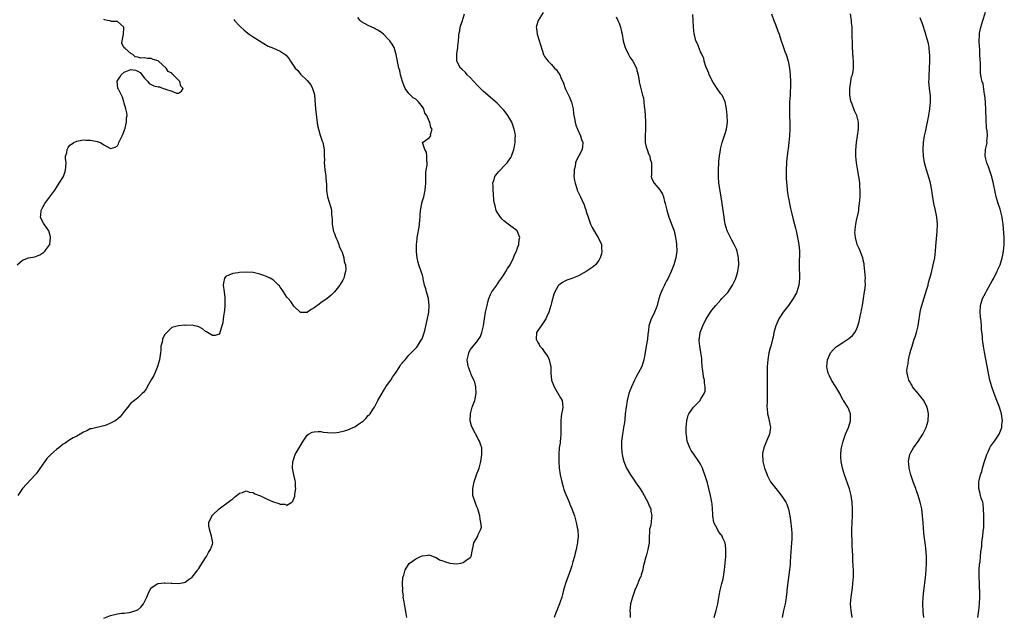
# Model space of a CAD drawing. Units: inches. Extents: x 2580000 to 2583000, y 1485000 to 1488000.
# Drawn here: x 2580716 to 2581007, y 1486167 to 1486343 of the extents above; entities that cross this region are included whole.
import ezdxf

# ---------------------------------------------------------------- set-up
doc = ezdxf.new("R2010")
doc.units = ezdxf.units.IN
doc.header["$MEASUREMENT"] = 0
doc.layers.add('LD25801485_10ft', color=83, linetype='Continuous')

msp = doc.modelspace()

# ---------------------------------------------------------------- linework, layer by layer
at = {"layer": 'LD25801485_10ft'}
for points, elevation in [([(2580830.41, 1486167), (2580830.16, 1486168.16), (2580829.87, 1486169.87), (2580829.65, 1486171), (2580829.61, 1486171.61), (2580829.33, 1486173), (2580829.36, 1486173.36), (2580829.13, 1486175), (2580829.17, 1486175.17), (2580829.09, 1486177), (2580829.18, 1486178.82), (2580829.46, 1486179.46), (2580829.86, 1486181), (2580831.08, 1486182.92), (2580833, 1486184.3), (2580834.44, 1486185), (2580834.86, 1486185.14), (2580835, 1486185.21), (2580836.66, 1486185.34), (2580837, 1486185.41), (2580838.12, 1486185), (2580838.75, 1486184.75), (2580839, 1486184.7), (2580840.03, 1486184.03), (2580841, 1486183.7), (2580841.47, 1486183.47), (2580843, 1486182.98), (2580845, 1486182.81), (2580846.3, 1486183), (2580847, 1486183.17), (2580847.8, 1486183.8), (2580849, 1486184.68), (2580849.31, 1486185), (2580849.76, 1486187), (2580849.91, 1486187.91), (2580850.17, 1486189), (2580851, 1486190.45), (2580851.25, 1486190.75), (2580851.33, 1486191), (2580851.43, 1486191.43), (2580852.19, 1486193), (2580852.34, 1486193.66), (2580852.21, 1486195), (2580851.95, 1486195.95), (2580851.86, 1486197), (2580851.26, 1486199), (2580851.2, 1486199.2), (2580851, 1486199.62), (2580850.47, 1486201), (2580849.86, 1486203), (2580849.82, 1486203.82), (2580849.8, 1486205), (2580850.03, 1486205.97), (2580850.23, 1486207), (2580851, 1486209.33), (2580851.51, 1486210.49), (2580851.67, 1486211), (2580852.22, 1486213), (2580852.31, 1486213.69), (2580852.53, 1486215), (2580852.46, 1486217), (2580852.21, 1486217.79), (2580851.79, 1486219), (2580851.49, 1486219.49), (2580849.63, 1486223), (2580849.47, 1486223.47), (2580849.03, 1486225), (2580849.11, 1486227), (2580849.68, 1486229), (2580850.4, 1486231), (2580850.83, 1486233), (2580850.72, 1486235), (2580850.38, 1486236.38), (2580850.14, 1486237), (2580849.33, 1486238.67), (2580849.21, 1486239), (2580849.17, 1486239.17), (2580849, 1486239.46), (2580848.63, 1486240.63), (2580848.45, 1486241), (2580848.33, 1486241.67), (2580848.2, 1486243), (2580848.54, 1486244.54), (2580848.61, 1486245), (2580849, 1486245.86), (2580849.53, 1486246.47), (2580849.91, 1486247), (2580851, 1486248.3), (2580852.13, 1486249.87), (2580852.5, 1486251), (2580853, 1486252.98), (2580853.28, 1486255), (2580853.6, 1486257), (2580853.82, 1486258.18), (2580854.01, 1486259), (2580854.39, 1486260.39), (2580854.54, 1486261), (2580855, 1486262.19), (2580855.42, 1486263), (2580856.87, 1486265), (2580857, 1486265.15), (2580857.73, 1486266.27), (2580858.28, 1486267), (2580859, 1486268.02), (2580859.61, 1486269), (2580860.07, 1486269.93), (2580860.8, 1486271), (2580861.81, 1486273), (2580862.12, 1486273.88), (2580862.69, 1486275), (2580863, 1486275.94), (2580863.39, 1486277), (2580863.53, 1486278.47), (2580863.65, 1486279), (2580863.53, 1486279.53), (2580862.94, 1486281), (2580861, 1486282.4), (2580860.27, 1486283), (2580859, 1486283.89), (2580858.45, 1486284.45), (2580857.98, 1486285), (2580857, 1486286.48), (2580856.72, 1486287), (2580856.4, 1486288.4), (2580856.2, 1486289), (2580856.06, 1486289.94), (2580855.93, 1486291.92), (2580855.82, 1486293), (2580855.78, 1486294.22), (2580855.77, 1486295), (2580856.1, 1486296.1), (2580856.3, 1486297), (2580856.57, 1486297.43), (2580857, 1486297.91), (2580857.54, 1486298.46), (2580857.99, 1486299), (2580859, 1486300.02), (2580859.95, 1486301), (2580860.4, 1486301.6), (2580861, 1486302.65), (2580861.23, 1486303), (2580861.33, 1486303.33), (2580861.95, 1486305), (2580862.16, 1486305.84), (2580862.33, 1486307), (2580862.35, 1486308.35), (2580862.41, 1486309), (2580862.18, 1486310.18), (2580862.07, 1486311), (2580861.29, 1486313), (2580860.12, 1486315), (2580859.66, 1486315.66), (2580859, 1486316.54), (2580858.63, 1486317), (2580857, 1486318.61), (2580855.73, 1486319.73), (2580855, 1486320.33), (2580854.28, 1486321), (2580853, 1486322.09), (2580852.12, 1486323), (2580851, 1486324.07), (2580850.12, 1486325), (2580849, 1486326.24), (2580848.12, 1486327), (2580847.64, 1486327.64), (2580846.62, 1486328.62), (2580846.15, 1486329), (2580845.09, 1486331), (2580845.08, 1486331.08), (2580845.16, 1486333), (2580845.15, 1486333.15), (2580845.45, 1486335), (2580845.43, 1486335.43), (2580845.6, 1486337), (2580845.72, 1486338.28), (2580845.75, 1486339), (2580845.95, 1486339.95), (2580846.11, 1486341), (2580846.67, 1486342.67), (2580846.76, 1486343), (2580847.41, 1486345)], 10740), ([(2580870.6, 1486345.4), (2580869.13, 1486343), (2580868.59, 1486341.41), (2580868.53, 1486341), (2580868.63, 1486340.63), (2580868.8, 1486339), (2580869.81, 1486335.81), (2580870.26, 1486334.26), (2580870.68, 1486333), (2580871, 1486332.39), (2580871.59, 1486331.59), (2580872.06, 1486331), (2580873, 1486330.04), (2580873.96, 1486329), (2580874.47, 1486328.47), (2580875, 1486327.69), (2580875.29, 1486327.29), (2580875.46, 1486327), (2580875.76, 1486326.24), (2580876.56, 1486324.56), (2580877.09, 1486323), (2580878.03, 1486321), (2580878.37, 1486320.37), (2580878.94, 1486318.94), (2580879.38, 1486317), (2580879.55, 1486315.55), (2580879.64, 1486315), (2580879.85, 1486314.15), (2580880, 1486313), (2580880.19, 1486312.19), (2580880.68, 1486311), (2580881.6, 1486309), (2580881.93, 1486307.93), (2580882.23, 1486307), (2580882.16, 1486305.84), (2580882.07, 1486305), (2580881.1, 1486303.1), (2580880.34, 1486301.66), (2580880.16, 1486301), (2580880, 1486300), (2580879.72, 1486299), (2580879.68, 1486298.32), (2580879.67, 1486297), (2580879.82, 1486295.82), (2580879.98, 1486295), (2580880.5, 1486293.5), (2580880.64, 1486293), (2580880.74, 1486292.74), (2580881, 1486292.21), (2580881.63, 1486291), (2580882.11, 1486289.89), (2580882.69, 1486288.69), (2580883, 1486287.69), (2580883.19, 1486287.19), (2580883.3, 1486286.7), (2580883.81, 1486285), (2580884.49, 1486283), (2580885, 1486281.93), (2580886.07, 1486280.07), (2580886.83, 1486279), (2580886.87, 1486278.87), (2580887.76, 1486277), (2580887.8, 1486275.8), (2580887.92, 1486275), (2580887.78, 1486274.22), (2580887.38, 1486273), (2580887, 1486272.27), (2580886.03, 1486271), (2580885, 1486270.18), (2580883.25, 1486269), (2580881, 1486267.73), (2580879, 1486266.89), (2580877.6, 1486266.4), (2580877, 1486266.11), (2580876.28, 1486265.72), (2580875.15, 1486265), (2580875, 1486264.82), (2580874.02, 1486263), (2580873.72, 1486262.28), (2580873, 1486259.8), (2580872.81, 1486259), (2580872.23, 1486257), (2580871.56, 1486255.56), (2580871.32, 1486255), (2580871.21, 1486254.79), (2580869.95, 1486253), (2580869, 1486251.58), (2580868.65, 1486251), (2580868.51, 1486249), (2580868.7, 1486248.7), (2580869, 1486248.02), (2580869.43, 1486247.43), (2580869.6, 1486247), (2580870.31, 1486246.31), (2580871, 1486245.17), (2580871.92, 1486243.92), (2580872.33, 1486243), (2580872.73, 1486241.27), (2580872.82, 1486241), (2580872.84, 1486240.84), (2580872.87, 1486239), (2580873.07, 1486237), (2580873.8, 1486235), (2580875.73, 1486231.73), (2580876.17, 1486231), (2580876.38, 1486229), (2580876.28, 1486228.28), (2580876, 1486227), (2580875.84, 1486226.16), (2580875.77, 1486225), (2580875.8, 1486223.8), (2580875.79, 1486223), (2580875.82, 1486222.18), (2580875.81, 1486221), (2580875.66, 1486219.66), (2580875.63, 1486219), (2580875.56, 1486218.44), (2580875.33, 1486217), (2580875.17, 1486215), (2580875.18, 1486213), (2580875.33, 1486211), (2580875.62, 1486209), (2580876.05, 1486207), (2580876.45, 1486205.55), (2580876.68, 1486204.68), (2580877.22, 1486203.22), (2580877.62, 1486202.38), (2580878.22, 1486201), (2580878.44, 1486200.44), (2580879.07, 1486199), (2580879.79, 1486197), (2580880.35, 1486195), (2580880.73, 1486193), (2580880.76, 1486192.76), (2580880.86, 1486191), (2580880.71, 1486189.29), (2580880.7, 1486189), (2580880.64, 1486188.64), (2580880.3, 1486187), (2580880.03, 1486185.97), (2580879.8, 1486185), (2580879.35, 1486183.35), (2580879, 1486182.2), (2580878.59, 1486181), (2580877.12, 1486177), (2580876.53, 1486175), (2580876.25, 1486173.75), (2580876.04, 1486173), (2580875.55, 1486171.55), (2580875.39, 1486171), (2580875, 1486169.99), (2580874.57, 1486169), (2580874.33, 1486168.33), (2580873.8, 1486167)], 10750), ([(2580921.04, 1486167), (2580921.61, 1486169), (2580922.09, 1486171), (2580922.33, 1486172.33), (2580922.49, 1486173.51), (2580922.8, 1486175), (2580923.32, 1486177), (2580923.64, 1486178.36), (2580923.77, 1486179), (2580924.06, 1486181), (2580924.26, 1486183), (2580924.41, 1486185), (2580924.43, 1486187), (2580924.32, 1486188.32), (2580924.23, 1486189), (2580923.6, 1486190.4), (2580923.37, 1486191), (2580923.21, 1486191.21), (2580923, 1486191.42), (2580922.33, 1486192.33), (2580921.95, 1486193), (2580921, 1486194.83), (2580920.93, 1486195), (2580920.62, 1486197), (2580920.58, 1486197.42), (2580920.56, 1486199), (2580920.43, 1486200.43), (2580920.33, 1486201), (2580919.9, 1486203), (2580919.44, 1486205), (2580919, 1486206.73), (2580918.48, 1486208.48), (2580918.31, 1486209), (2580917.88, 1486210.12), (2580917.57, 1486211), (2580917.4, 1486211.4), (2580917, 1486212.15), (2580916.49, 1486213), (2580915, 1486215.09), (2580914.22, 1486216.22), (2580913.84, 1486217), (2580913.07, 1486219), (2580912.83, 1486220.83), (2580912.76, 1486221.24), (2580912.8, 1486223), (2580912.99, 1486225.01), (2580913.39, 1486226.61), (2580913.57, 1486227), (2580914.95, 1486229), (2580916.85, 1486231), (2580917, 1486231.21), (2580918.11, 1486233), (2580918.32, 1486233.68), (2580918.39, 1486235), (2580918.15, 1486236.15), (2580918.13, 1486237), (2580917.91, 1486237.91), (2580917.76, 1486239), (2580917.52, 1486241), (2580917.4, 1486242.6), (2580917.37, 1486243.37), (2580917.13, 1486245.13), (2580916.74, 1486247), (2580916.59, 1486248.59), (2580916.56, 1486249), (2580916.65, 1486249.35), (2580916.91, 1486251), (2580917.69, 1486253), (2580918.65, 1486255), (2580919, 1486255.65), (2580919.91, 1486257), (2580920.36, 1486257.64), (2580921.48, 1486259), (2580923, 1486260.65), (2580923.3, 1486261), (2580925, 1486262.77), (2580926.45, 1486265), (2580927, 1486266.11), (2580927.26, 1486266.74), (2580927.4, 1486267), (2580927.58, 1486267.58), (2580927.99, 1486269), (2580928.27, 1486271), (2580928.22, 1486273), (2580927.99, 1486274.01), (2580927.79, 1486275), (2580927.58, 1486275.58), (2580926.96, 1486276.96), (2580926.27, 1486278.27), (2580925.82, 1486279), (2580924.85, 1486281), (2580924.29, 1486283), (2580924.09, 1486284.09), (2580923.94, 1486285), (2580923.35, 1486289), (2580922.75, 1486292.75), (2580922.43, 1486295), (2580922.28, 1486297), (2580922.27, 1486299), (2580922.38, 1486301), (2580922.43, 1486301.57), (2580922.59, 1486303), (2580922.88, 1486304.88), (2580922.89, 1486305.11), (2580923, 1486305.5), (2580923.34, 1486307), (2580924.27, 1486309.73), (2580924.68, 1486311), (2580924.93, 1486313), (2580924.82, 1486315), (2580924.62, 1486317), (2580924.53, 1486317.47), (2580924.27, 1486319), (2580923.34, 1486321), (2580923, 1486321.43), (2580921.93, 1486323), (2580921.53, 1486323.53), (2580921, 1486324.36), (2580920.73, 1486324.73), (2580919.56, 1486327), (2580919.45, 1486327.45), (2580919, 1486328.41), (2580918.56, 1486329.44), (2580918.08, 1486331), (2580917.94, 1486331.94), (2580917.38, 1486333), (2580917.32, 1486333.32), (2580917, 1486333.8), (2580916.08, 1486336.08), (2580915.64, 1486337), (2580915.19, 1486338.81), (2580915.1, 1486339.1), (2580914.92, 1486341.08), (2580914.8, 1486343), (2580914.75, 1486344.75)], 10770), ([(2580937.89, 1486345), (2580938.62, 1486343), (2580939, 1486342.09), (2580939.84, 1486339.84), (2580940.14, 1486339), (2580940.72, 1486337.28), (2580941.34, 1486335.34), (2580941.48, 1486335), (2580941.86, 1486333.87), (2580942.24, 1486333), (2580942.41, 1486332.41), (2580942.88, 1486331), (2580943.22, 1486329), (2580943.39, 1486327), (2580943.49, 1486325), (2580943.51, 1486323.51), (2580943.5, 1486323), (2580943.47, 1486322.53), (2580943.4, 1486321), (2580943.25, 1486319), (2580943.19, 1486317), (2580943.27, 1486314.73), (2580943.37, 1486313), (2580943.38, 1486311), (2580943.27, 1486309), (2580943.07, 1486307), (2580942.81, 1486305.19), (2580942.77, 1486304.77), (2580942.52, 1486303), (2580942.48, 1486302.48), (2580942.34, 1486301), (2580942.25, 1486299), (2580942.26, 1486297), (2580942.28, 1486296.28), (2580942.41, 1486294.41), (2580942.57, 1486293), (2580942.85, 1486291), (2580943, 1486290.2), (2580943.25, 1486289), (2580943.57, 1486287.57), (2580943.95, 1486286.05), (2580944.34, 1486284.34), (2580945, 1486281.77), (2580945.17, 1486281), (2580945.62, 1486279), (2580945.98, 1486277), (2580946.05, 1486276.05), (2580946.16, 1486275), (2580946.17, 1486273.83), (2580946.12, 1486272.12), (2580946.11, 1486271), (2580946.22, 1486267), (2580946.1, 1486265.9), (2580946.03, 1486265), (2580945.42, 1486263), (2580945.28, 1486262.72), (2580944.33, 1486261), (2580942.9, 1486259), (2580942.08, 1486257.92), (2580941.41, 1486257), (2580940.11, 1486255), (2580939.2, 1486253), (2580938.66, 1486251), (2580938.37, 1486249.63), (2580938.25, 1486249), (2580937.7, 1486247), (2580937.53, 1486246.47), (2580937.15, 1486245), (2580936.8, 1486243), (2580936.64, 1486241), (2580936.61, 1486239), (2580936.68, 1486235), (2580936.66, 1486232.66), (2580936.6, 1486231), (2580936.58, 1486229), (2580936.6, 1486228.6), (2580936.76, 1486227), (2580937, 1486225.94), (2580937.26, 1486225), (2580937.54, 1486223.54), (2580937.66, 1486223), (2580937.57, 1486222.43), (2580937.31, 1486221), (2580936.44, 1486219), (2580936.05, 1486217.95), (2580935.65, 1486217), (2580935.3, 1486215.3), (2580935.26, 1486215), (2580935.4, 1486213), (2580935.9, 1486211), (2580936.6, 1486209), (2580936.72, 1486208.72), (2580937.4, 1486207.4), (2580937.63, 1486207), (2580939.16, 1486205), (2580940.02, 1486204.02), (2580941, 1486202.8), (2580942.14, 1486201), (2580942.42, 1486200.43), (2580942.95, 1486198.95), (2580943.33, 1486197), (2580943.54, 1486195.54), (2580943.81, 1486193), (2580943.88, 1486191.88), (2580943.92, 1486191), (2580943.9, 1486190.1), (2580943.85, 1486189), (2580943.72, 1486187.72), (2580943.66, 1486186.34), (2580943.53, 1486185), (2580943.41, 1486183.41), (2580943.39, 1486182.61), (2580943.23, 1486181), (2580942.49, 1486175), (2580942.46, 1486174.46), (2580942.24, 1486173), (2580942.14, 1486172.14), (2580941.91, 1486171), (2580941.73, 1486170.27), (2580941.5, 1486169), (2580941.08, 1486167)], 10780), ([(2580961.67, 1486167), (2580961.4, 1486169), (2580961.26, 1486171), (2580961.39, 1486173), (2580961.61, 1486174.39), (2580961.77, 1486175.77), (2580961.93, 1486177), (2580962.07, 1486179), (2580962.09, 1486180.09), (2580962.07, 1486181), (2580962, 1486182), (2580961.95, 1486183.95), (2580961.87, 1486185), (2580961.81, 1486187), (2580961.76, 1486187.76), (2580961.69, 1486190.31), (2580961.64, 1486191), (2580961.62, 1486191.62), (2580961.63, 1486193), (2580961.81, 1486197), (2580961.85, 1486199), (2580961.76, 1486201), (2580961.44, 1486203), (2580960.91, 1486204.91), (2580959.44, 1486209), (2580958.85, 1486211), (2580958.49, 1486213), (2580958.38, 1486214.38), (2580958.35, 1486215), (2580958.46, 1486216.47), (2580958.53, 1486217), (2580959.05, 1486219), (2580959.8, 1486221), (2580960.1, 1486221.9), (2580960.64, 1486223), (2580961, 1486224.23), (2580961.26, 1486225), (2580961.19, 1486226.81), (2580961.2, 1486227), (2580960.6, 1486228.6), (2580960.4, 1486229), (2580959.18, 1486231), (2580959.1, 1486231.1), (2580958.39, 1486232.38), (2580958.07, 1486233), (2580956.89, 1486235), (2580955.59, 1486237), (2580955, 1486238.19), (2580954.63, 1486239), (2580954.37, 1486240.37), (2580954.28, 1486241), (2580954.47, 1486243), (2580955, 1486244.36), (2580955.35, 1486245), (2580956.09, 1486245.91), (2580957, 1486246.76), (2580957.3, 1486247), (2580959, 1486248.06), (2580960.76, 1486249.24), (2580961.86, 1486250.14), (2580962.49, 1486251), (2580963, 1486251.88), (2580963.41, 1486253), (2580963.76, 1486254.24), (2580964.22, 1486256.22), (2580964.39, 1486257), (2580964.45, 1486257.55), (2580964.73, 1486259), (2580965.03, 1486261), (2580965.36, 1486263), (2580965.46, 1486263.46), (2580965.61, 1486265), (2580965.6, 1486266.4), (2580965.62, 1486267), (2580965.49, 1486269), (2580965.28, 1486271), (2580965.24, 1486271.24), (2580965, 1486272.34), (2580964.84, 1486273), (2580963.76, 1486275.76), (2580963.2, 1486277), (2580962.66, 1486279), (2580962.55, 1486280.55), (2580962.56, 1486281), (2580962.62, 1486281.38), (2580962.79, 1486283), (2580963, 1486284.04), (2580963.55, 1486286.45), (2580963.65, 1486287), (2580963.72, 1486287.72), (2580963.93, 1486289), (2580964.01, 1486289.99), (2580964.05, 1486291), (2580964.07, 1486293), (2580964.01, 1486293.99), (2580963.99, 1486295), (2580963.89, 1486295.89), (2580963.73, 1486297), (2580963.28, 1486299.28), (2580963, 1486301), (2580962.84, 1486303), (2580962.82, 1486304.82), (2580962.96, 1486307), (2580963.59, 1486311), (2580963.61, 1486311.61), (2580963.61, 1486313), (2580963.08, 1486315), (2580962.38, 1486316.38), (2580962.17, 1486317), (2580961.7, 1486318.3), (2580961.39, 1486319), (2580961.32, 1486319.32), (2580961.03, 1486321), (2580961.02, 1486323), (2580961.29, 1486325), (2580961.57, 1486326.43), (2580961.79, 1486327), (2580962, 1486328), (2580962.16, 1486329), (2580962.16, 1486329.83), (2580962.12, 1486331), (2580961.99, 1486331.99), (2580961.79, 1486335), (2580961.74, 1486339.74), (2580961.68, 1486341), (2580961.57, 1486342.43), (2580961.55, 1486343), (2580961.21, 1486345)], 10790), ([(2580998.76, 1486167), (2580999.09, 1486169), (2580999.32, 1486171), (2580999.37, 1486173), (2580999.35, 1486174.65), (2580999.33, 1486175), (2580999.29, 1486175.29), (2580999.25, 1486177), (2580999.17, 1486178.83), (2580999.15, 1486179), (2580999.15, 1486181), (2580999.29, 1486182.71), (2580999.43, 1486183.43), (2580999.61, 1486185), (2580999.69, 1486186.31), (2580999.92, 1486187.92), (2580999.97, 1486189), (2581000.09, 1486189.91), (2581000.27, 1486191), (2581000.4, 1486192.4), (2581000.58, 1486193.42), (2581000.56, 1486195), (2581000.52, 1486196.52), (2581000.55, 1486197), (2581000.5, 1486199), (2581000.38, 1486200.38), (2581000.22, 1486201), (2580999.81, 1486202.19), (2580999.61, 1486203), (2580999.52, 1486203.52), (2580999.1, 1486205), (2580999.12, 1486207), (2580999.57, 1486209), (2580999.95, 1486210.05), (2581000.17, 1486211), (2581000.65, 1486212.65), (2581001.43, 1486215), (2581001.85, 1486215.85), (2581002.36, 1486217), (2581002.57, 1486217.43), (2581003.38, 1486218.62), (2581003.7, 1486219), (2581005.04, 1486221), (2581005.83, 1486223), (2581005.91, 1486223.91), (2581006.03, 1486225), (2581005.76, 1486227), (2581005.17, 1486229), (2581004.42, 1486231), (2581003.64, 1486233), (2581002.93, 1486235), (2581002.36, 1486237), (2581001.91, 1486239), (2581000.79, 1486245.21), (2581000.49, 1486247), (2581000.3, 1486248.3), (2581000.21, 1486249), (2581000.14, 1486249.86), (2580999.89, 1486251.89), (2580999.84, 1486253), (2580999.74, 1486254.26), (2580999.59, 1486255.59), (2580999.46, 1486257), (2580999.57, 1486259), (2581000.21, 1486261), (2581001, 1486262.63), (2581001.14, 1486262.86), (2581001.2, 1486263), (2581001.44, 1486263.44), (2581003, 1486266.2), (2581003.31, 1486266.69), (2581004.49, 1486269), (2581004.63, 1486269.37), (2581005.33, 1486271), (2581005.95, 1486273), (2581006.12, 1486273.88), (2581006.37, 1486275), (2581006.59, 1486277), (2581006.58, 1486278.58), (2581006.59, 1486279), (2581006.39, 1486281.61), (2581006.25, 1486283), (2581006.1, 1486284.1), (2581005.96, 1486285), (2581005.8, 1486285.8), (2581005.37, 1486287.37), (2581004.78, 1486289), (2581004.18, 1486291), (2581003.96, 1486291.96), (2581003.3, 1486295.3), (2581003, 1486296.38), (2581002.88, 1486296.88), (2581001.89, 1486299.89), (2581001.4, 1486301), (2581001, 1486302.58), (2581000.92, 1486303), (2581001.08, 1486305), (2581001.48, 1486306.52), (2581001.52, 1486307), (2581001.47, 1486307.47), (2581001.62, 1486309), (2581001.57, 1486310.43), (2581001.39, 1486311.39), (2581001.02, 1486319.02), (2581000.86, 1486320.86), (2581000.77, 1486321.23), (2581000.31, 1486324.31), (2581000.06, 1486325), (2580999.81, 1486326.19), (2580999.62, 1486327.62), (2580999.54, 1486329), (2580999.53, 1486330.47), (2580999.44, 1486331.44), (2580999.42, 1486333), (2580999.35, 1486334.65), (2580999.28, 1486335.28), (2580999.18, 1486337), (2580999.24, 1486338.76), (2580999.24, 1486339), (2580999.28, 1486339.28), (2580999.64, 1486341), (2580999.99, 1486342.01), (2581000.25, 1486343), (2581001, 1486345.42)], 10810), ([(2580715.38, 1486271), (2580717, 1486272.33), (2580718.8, 1486273), (2580720.65, 1486273.35), (2580722.12, 1486273.88), (2580723, 1486274.52), (2580723.3, 1486274.7), (2580723.57, 1486275), (2580725.02, 1486277), (2580725.3, 1486279), (2580725.22, 1486279.22), (2580724.73, 1486281), (2580723.36, 1486283), (2580723.22, 1486283.22), (2580722.5, 1486284.5), (2580722.32, 1486285), (2580722.42, 1486285.58), (2580722.51, 1486287), (2580723, 1486287.94), (2580723.58, 1486289), (2580726.51, 1486293), (2580727, 1486293.77), (2580727.86, 1486295), (2580729.06, 1486297), (2580729.56, 1486298.44), (2580729.73, 1486299), (2580729.81, 1486299.81), (2580729.85, 1486301), (2580729.68, 1486302.32), (2580729.72, 1486303), (2580730.03, 1486304.03), (2580730.13, 1486305), (2580730.44, 1486305.56), (2580731, 1486306.22), (2580731.41, 1486306.59), (2580732.11, 1486307), (2580733, 1486307.43), (2580733.48, 1486307.48), (2580735, 1486307.78), (2580735.7, 1486307.7), (2580737, 1486307.69), (2580737.58, 1486307.58), (2580739, 1486307.34), (2580739.27, 1486307.27), (2580740, 1486307), (2580741, 1486306.36), (2580743, 1486305.23), (2580744.35, 1486305.65), (2580745, 1486306.01), (2580745.35, 1486306.65), (2580745.46, 1486307), (2580745.81, 1486307.81), (2580746.4, 1486309), (2580746.59, 1486309.41), (2580747, 1486310.46), (2580747.3, 1486311.3), (2580747.71, 1486313), (2580747.68, 1486314.32), (2580747.84, 1486315), (2580747.82, 1486315.82), (2580747.5, 1486317), (2580747, 1486318.61), (2580746.9, 1486319), (2580746.45, 1486320.45), (2580745.27, 1486322.73), (2580745.15, 1486323), (2580745, 1486324.11), (2580744.91, 1486325), (2580744.92, 1486325.08), (2580745.67, 1486326.33), (2580746.14, 1486327), (2580747, 1486327.82), (2580749, 1486328.57), (2580750.35, 1486328.35), (2580751, 1486328.06), (2580751.67, 1486327.67), (2580753, 1486326.02), (2580753.95, 1486325), (2580754.41, 1486324.41), (2580755, 1486324.09), (2580755.78, 1486323.78), (2580757, 1486323.48), (2580757.41, 1486323.41), (2580758.5, 1486323), (2580759, 1486322.9), (2580759.21, 1486322.79), (2580761, 1486322.15), (2580762.4, 1486321.6), (2580763, 1486321.58), (2580763.86, 1486322.14), (2580764.37, 1486323), (2580763.66, 1486323.66), (2580763.44, 1486325), (2580761.47, 1486327), (2580761.18, 1486327.18), (2580761, 1486327.47), (2580759.93, 1486327.93), (2580759.38, 1486329), (2580757.14, 1486331), (2580757, 1486331.08), (2580755.55, 1486331.55), (2580755, 1486331.77), (2580753.84, 1486331.84), (2580753, 1486332.02), (2580751.93, 1486331.93), (2580751, 1486332.21), (2580750.28, 1486332.28), (2580749.52, 1486333), (2580749.13, 1486333.13), (2580749, 1486333.27), (2580747.24, 1486334.76), (2580746.93, 1486335), (2580746.32, 1486336.32), (2580746.43, 1486337), (2580746.53, 1486337.47), (2580746.75, 1486339), (2580746.9, 1486340.9), (2580746.87, 1486341), (2580745, 1486342.74), (2580743.28, 1486342.72), (2580742.87, 1486342.87), (2580742.09, 1486343), (2580741.18, 1486343.18), (2580741, 1486343.28)], 10710), ([(2580779.32, 1486343.32), (2580779.55, 1486343), (2580781, 1486341.43), (2580781.44, 1486341), (2580782.26, 1486340.26), (2580783, 1486339.66), (2580783.88, 1486339), (2580785, 1486338.19), (2580786.89, 1486337), (2580788.18, 1486336.18), (2580789, 1486335.73), (2580789.45, 1486335.45), (2580791, 1486334.8), (2580793, 1486333.94), (2580794.52, 1486333), (2580794.8, 1486332.8), (2580795, 1486332.48), (2580795.66, 1486331.66), (2580796.02, 1486331), (2580797, 1486329.5), (2580797.38, 1486329), (2580798.25, 1486328.25), (2580799, 1486327.2), (2580801, 1486325.31), (2580802.08, 1486324.08), (2580802.58, 1486323), (2580803, 1486321.49), (2580803.11, 1486321), (2580803.42, 1486317), (2580804.06, 1486312.06), (2580804.3, 1486311), (2580804.84, 1486309.16), (2580804.89, 1486308.89), (2580805.41, 1486307.41), (2580805.59, 1486307), (2580805.96, 1486305), (2580806, 1486304), (2580805.96, 1486303), (2580806.03, 1486302.03), (2580805.97, 1486301), (2580806.12, 1486300.12), (2580806.16, 1486299), (2580806.33, 1486297.67), (2580806.45, 1486297), (2580806.52, 1486296.52), (2580806.64, 1486294.64), (2580806.68, 1486293), (2580806.95, 1486291), (2580807.9, 1486287.9), (2580808.1, 1486287), (2580808.13, 1486285.87), (2580808.3, 1486284.3), (2580808.34, 1486283), (2580808.78, 1486280.78), (2580809, 1486280.21), (2580809.43, 1486279), (2580809.78, 1486278.22), (2580810.26, 1486277), (2580810.39, 1486276.39), (2580811, 1486275.3), (2580811.08, 1486275.08), (2580811.26, 1486274.74), (2580811.83, 1486273), (2580811.9, 1486271.9), (2580812.29, 1486271), (2580812.4, 1486269.6), (2580812.29, 1486269), (2580811.94, 1486267.94), (2580811.74, 1486267), (2580811.52, 1486266.48), (2580811, 1486265.65), (2580810.62, 1486265), (2580809.03, 1486262.97), (2580808.01, 1486261.99), (2580806.83, 1486261), (2580805, 1486259.74), (2580803.97, 1486259), (2580803.39, 1486258.61), (2580803, 1486258.26), (2580802.17, 1486257.83), (2580801.1, 1486257), (2580801, 1486256.93), (2580800.93, 1486256.93), (2580799, 1486256.91), (2580797, 1486258.77), (2580796.14, 1486260.14), (2580795.36, 1486261), (2580795, 1486261.43), (2580793.99, 1486263), (2580793.62, 1486263.62), (2580793, 1486264.42), (2580792.76, 1486264.76), (2580792.55, 1486265), (2580791, 1486266.46), (2580790.06, 1486267), (2580789.37, 1486267.37), (2580789, 1486267.53), (2580787.93, 1486267.93), (2580787, 1486268.24), (2580785, 1486268.66), (2580783, 1486268.76), (2580781, 1486268.68), (2580780.62, 1486268.62), (2580779, 1486268.44), (2580777.87, 1486267.87), (2580777, 1486267.51), (2580776.54, 1486267), (2580776.3, 1486265.7), (2580776.23, 1486265), (2580776.52, 1486263), (2580776.66, 1486261.34), (2580776.7, 1486261), (2580776.69, 1486259), (2580776.55, 1486257.45), (2580776.5, 1486257), (2580776.37, 1486256.37), (2580776.16, 1486255), (2580776.09, 1486253.91), (2580775.83, 1486253), (2580775.27, 1486251.27), (2580775.25, 1486251), (2580775.2, 1486250.8), (2580775, 1486250.56), (2580773.87, 1486250.13), (2580773, 1486250.12), (2580771.56, 1486251), (2580771.23, 1486251.23), (2580771, 1486251.29), (2580770.06, 1486252.07), (2580769, 1486252.65), (2580768.74, 1486252.74), (2580767.77, 1486253), (2580767, 1486253.15), (2580765.1, 1486253.1), (2580764.87, 1486253.13), (2580763, 1486252.98), (2580761, 1486252.48), (2580759.24, 1486250.76), (2580759, 1486250.47), (2580758.5, 1486249.5), (2580758.3, 1486249), (2580758.15, 1486248.15), (2580757.84, 1486247), (2580757.78, 1486245.78), (2580757.68, 1486245), (2580757.38, 1486243), (2580756.83, 1486241), (2580756.69, 1486240.69), (2580756.02, 1486239), (2580755.69, 1486238.31), (2580755, 1486237.1), (2580753.76, 1486235), (2580753.53, 1486234.47), (2580753, 1486233.67), (2580752.69, 1486233.31), (2580752.34, 1486233), (2580751, 1486231.73), (2580750.07, 1486231), (2580749, 1486230.13), (2580748.46, 1486229.54), (2580748.04, 1486229), (2580747, 1486227.75), (2580745.81, 1486226.19), (2580745, 1486225.45), (2580744.75, 1486225.25), (2580744.29, 1486225), (2580743, 1486224.25), (2580741.68, 1486223.68), (2580741, 1486223.47), (2580737.38, 1486222.62), (2580737, 1486222.56), (2580736.01, 1486221.99), (2580735, 1486221.67), (2580733, 1486220.48), (2580731.94, 1486219.94), (2580731, 1486219.34), (2580729.63, 1486218.37), (2580729, 1486218.08), (2580727.7, 1486217), (2580727, 1486216.49), (2580725.33, 1486215), (2580724.16, 1486213.84), (2580723.55, 1486213), (2580723, 1486212.21), (2580721.7, 1486210.3), (2580721, 1486209.34), (2580720.72, 1486209), (2580717, 1486205), (2580715.63, 1486203)], 10720), ([(2580741, 1486166.74), (2580743, 1486167.57), (2580745, 1486168.04), (2580746.22, 1486168.22), (2580747, 1486168.29), (2580748.5, 1486168.5), (2580749, 1486168.53), (2580750.39, 1486169), (2580751, 1486169.27), (2580751.95, 1486170.05), (2580752.67, 1486171), (2580753, 1486171.6), (2580753.67, 1486173), (2580754.05, 1486173.95), (2580754.51, 1486175), (2580755, 1486175.74), (2580756.95, 1486177), (2580757, 1486177.02), (2580758.82, 1486177.18), (2580759, 1486177.22), (2580760.89, 1486177.11), (2580761, 1486177.11), (2580763, 1486176.98), (2580764.7, 1486177.3), (2580765, 1486177.39), (2580765.9, 1486178.1), (2580767, 1486178.91), (2580768.68, 1486181), (2580768.81, 1486181.19), (2580769, 1486181.41), (2580769.56, 1486182.44), (2580771, 1486184.56), (2580771.26, 1486185), (2580771.87, 1486186.13), (2580772.46, 1486187), (2580773, 1486188.64), (2580773.1, 1486189), (2580772.78, 1486191), (2580772.32, 1486192.32), (2580772.12, 1486193), (2580771.99, 1486194.01), (2580771.96, 1486195), (2580772.81, 1486196.81), (2580772.89, 1486197), (2580773, 1486197.13), (2580775, 1486198.99), (2580778.46, 1486201.54), (2580779, 1486202.01), (2580779.57, 1486202.43), (2580781, 1486203.61), (2580781.86, 1486203.86), (2580783, 1486204.33), (2580783.93, 1486203.93), (2580785, 1486203.85), (2580785.49, 1486203.49), (2580787.19, 1486202.81), (2580789, 1486201.95), (2580790.77, 1486201.23), (2580792.64, 1486200.64), (2580793, 1486200.41), (2580794.39, 1486200.39), (2580795, 1486200.08), (2580796.44, 1486201), (2580796.76, 1486201.24), (2580797.29, 1486202.71), (2580797.32, 1486203.32), (2580797.61, 1486205), (2580797.53, 1486205.53), (2580797.53, 1486207), (2580797.4, 1486207.4), (2580797.08, 1486209), (2580796.65, 1486211), (2580796.73, 1486213), (2580796.79, 1486213.21), (2580797.47, 1486215), (2580798.61, 1486217), (2580799.49, 1486218.51), (2580799.76, 1486219), (2580801, 1486220.72), (2580801.34, 1486221), (2580802.42, 1486221.58), (2580803, 1486221.73), (2580804.19, 1486221.81), (2580805, 1486221.78), (2580805.66, 1486221.66), (2580807, 1486221.51), (2580809, 1486221.46), (2580810.35, 1486221.65), (2580812.02, 1486221.98), (2580813, 1486222.36), (2580814.54, 1486223), (2580815, 1486223.23), (2580815.8, 1486223.8), (2580817, 1486224.57), (2580817.56, 1486225), (2580818.31, 1486225.69), (2580819, 1486226.5), (2580819.27, 1486226.73), (2580819.51, 1486227), (2580820.35, 1486228.35), (2580820.79, 1486229), (2580821, 1486229.35), (2580821.84, 1486231), (2580823.73, 1486234.27), (2580824.21, 1486235), (2580825, 1486236.08), (2580825.61, 1486237), (2580826.13, 1486237.87), (2580827, 1486239.03), (2580828.28, 1486241), (2580828.54, 1486241.46), (2580829, 1486241.98), (2580829.44, 1486242.56), (2580829.83, 1486243), (2580831, 1486244.34), (2580831.66, 1486245), (2580833.31, 1486246.69), (2580833.55, 1486247), (2580834.43, 1486248.43), (2580834.81, 1486249), (2580834.88, 1486249.12), (2580835.41, 1486250.59), (2580835.64, 1486251.64), (2580836.19, 1486253.81), (2580836.81, 1486257), (2580837, 1486259), (2580836.76, 1486261), (2580836.63, 1486261.37), (2580836.14, 1486263), (2580835.93, 1486263.93), (2580835.55, 1486265), (2580835.18, 1486266.82), (2580835.15, 1486267.15), (2580835, 1486267.87), (2580834.73, 1486268.73), (2580834.61, 1486269), (2580833.9, 1486271), (2580833.69, 1486271.69), (2580833.41, 1486273), (2580833.25, 1486274.75), (2580833.19, 1486275.19), (2580833.23, 1486277), (2580833.43, 1486278.57), (2580833.43, 1486279), (2580833.5, 1486279.5), (2580833.96, 1486282.04), (2580834.1, 1486283), (2580834.19, 1486284.19), (2580834.28, 1486285), (2580834.34, 1486285.66), (2580834.41, 1486287), (2580834.75, 1486289), (2580834.8, 1486289.2), (2580835, 1486289.83), (2580835.34, 1486291), (2580835.82, 1486293), (2580835.96, 1486295), (2580835.97, 1486295.97), (2580835.93, 1486297), (2580835.92, 1486298.08), (2580836.08, 1486299), (2580836.38, 1486300.38), (2580836.39, 1486301), (2580836.25, 1486301.75), (2580836.29, 1486303), (2580836.19, 1486304.19), (2580835.65, 1486305), (2580835, 1486307), (2580837, 1486308.39), (2580837.43, 1486309), (2580837.36, 1486309.36), (2580837.79, 1486311), (2580837.42, 1486311.42), (2580837.15, 1486313), (2580837, 1486313.28), (2580836.23, 1486315), (2580835.72, 1486315.72), (2580835.34, 1486317), (2580835, 1486317.53), (2580833.82, 1486319), (2580833.38, 1486319.38), (2580833, 1486319.77), (2580832.25, 1486320.25), (2580831.47, 1486321), (2580831, 1486321.51), (2580829.92, 1486323), (2580829.61, 1486323.61), (2580829.09, 1486325), (2580828.52, 1486327), (2580828.27, 1486328.27), (2580828.05, 1486329), (2580827.23, 1486333), (2580826.59, 1486335), (2580826.01, 1486336.01), (2580825.38, 1486337), (2580825, 1486337.42), (2580823.47, 1486339), (2580823, 1486339.4), (2580822.03, 1486340.03), (2580821, 1486340.59), (2580820.72, 1486340.72), (2580820.06, 1486341), (2580819, 1486341.49), (2580817, 1486342.63), (2580816.58, 1486343), (2580815.91, 1486343.91)], 10730), ([(2580892.09, 1486344.09), (2580892.63, 1486343), (2580893, 1486342.18), (2580893.31, 1486341.31), (2580893.41, 1486341), (2580893.71, 1486339.71), (2580893.86, 1486339), (2580894.22, 1486337), (2580894.37, 1486336.37), (2580894.75, 1486335), (2580894.82, 1486334.82), (2580895.7, 1486333), (2580896.17, 1486332.17), (2580897.01, 1486331), (2580898.07, 1486329), (2580898.23, 1486328.23), (2580898.56, 1486327), (2580898.87, 1486325.13), (2580898.88, 1486324.88), (2580899.31, 1486323.31), (2580899.45, 1486322.55), (2580899.91, 1486321), (2580900.17, 1486320.17), (2580900.27, 1486319), (2580900.36, 1486317.64), (2580900.57, 1486316.57), (2580900.75, 1486313.25), (2580900.77, 1486313), (2580900.77, 1486311), (2580900.63, 1486309), (2580900.66, 1486308.66), (2580900.69, 1486307), (2580901, 1486305.79), (2580901.23, 1486305), (2580901.68, 1486303.68), (2580902.04, 1486303), (2580902.14, 1486302.14), (2580902.57, 1486301), (2580902.5, 1486300.5), (2580902.53, 1486297.47), (2580902.47, 1486297), (2580902.53, 1486296.53), (2580903, 1486295.6), (2580903.18, 1486295.18), (2580903.3, 1486295), (2580905, 1486293.07), (2580905.76, 1486291.76), (2580906.03, 1486291), (2580906.41, 1486289.59), (2580906.61, 1486289), (2580907, 1486287.43), (2580907.07, 1486287.07), (2580907.69, 1486285), (2580908.03, 1486284.03), (2580908.46, 1486283), (2580909, 1486281.52), (2580909.17, 1486281), (2580909.63, 1486279), (2580909.8, 1486277.8), (2580909.92, 1486277), (2580910, 1486275), (2580909.75, 1486273), (2580909.12, 1486271), (2580908.32, 1486269), (2580907.41, 1486267), (2580907, 1486266.2), (2580906.55, 1486265.45), (2580906.32, 1486265), (2580905.8, 1486263.8), (2580905.25, 1486262.75), (2580905, 1486261.91), (2580904.76, 1486261.24), (2580904.72, 1486261), (2580904.16, 1486259), (2580903.86, 1486258.14), (2580903.4, 1486257), (2580903, 1486256.12), (2580902.4, 1486255), (2580902.16, 1486254.16), (2580901.75, 1486253), (2580901.65, 1486251.65), (2580901.46, 1486250.54), (2580901.31, 1486249), (2580900.94, 1486247), (2580900.53, 1486244.53), (2580900.31, 1486243), (2580900, 1486242), (2580899.65, 1486241), (2580898.63, 1486239), (2580898.05, 1486237.95), (2580897.56, 1486237), (2580896.6, 1486235), (2580896.15, 1486233.85), (2580895.87, 1486233), (2580895.36, 1486231), (2580895.02, 1486229), (2580894.8, 1486227), (2580894.65, 1486225.35), (2580894.52, 1486224.52), (2580894.32, 1486223), (2580894.17, 1486222.17), (2580893.98, 1486221), (2580893.73, 1486219), (2580893.69, 1486217), (2580893.78, 1486215.78), (2580893.86, 1486215), (2580894.07, 1486214.07), (2580894.34, 1486213), (2580894.53, 1486212.53), (2580895.18, 1486211), (2580896.35, 1486209), (2580897.46, 1486207.46), (2580897.75, 1486207), (2580899, 1486205.23), (2580899.84, 1486203.84), (2580901.42, 1486201), (2580901.86, 1486199.86), (2580902.29, 1486199), (2580902.34, 1486198.34), (2580902.67, 1486197), (2580902.56, 1486196.56), (2580902.43, 1486195), (2580902.22, 1486193.78), (2580901.98, 1486193), (2580901.97, 1486191.97), (2580901.89, 1486191), (2580901.88, 1486189.88), (2580901.83, 1486189), (2580901.54, 1486187.54), (2580901.46, 1486187), (2580901.38, 1486186.62), (2580900.92, 1486185.08), (2580900.88, 1486185), (2580900.83, 1486184.83), (2580900.35, 1486183), (2580900.1, 1486181.9), (2580899.95, 1486181), (2580899.53, 1486179.53), (2580899.35, 1486179), (2580899.22, 1486178.78), (2580898.63, 1486177.37), (2580898.51, 1486177), (2580897.65, 1486175), (2580896.91, 1486173), (2580896.36, 1486171), (2580896.19, 1486169.81), (2580896.14, 1486169), (2580896.2, 1486168.2), (2580896.2, 1486167)], 10760), ([(2580982.81, 1486167), (2580982.67, 1486168.67), (2580982.6, 1486171), (2580982.69, 1486173), (2580982.88, 1486174.88), (2580983.32, 1486178.68), (2580983.56, 1486181), (2580983.68, 1486183), (2580983.65, 1486185), (2580983.45, 1486187.45), (2580983.24, 1486189), (2580982.99, 1486191), (2580982.79, 1486193.21), (2580982.66, 1486195), (2580982.49, 1486197), (2580982.23, 1486199), (2580981.81, 1486201), (2580981.18, 1486203), (2580980.59, 1486204.59), (2580980.45, 1486205), (2580979.72, 1486207), (2580979.54, 1486207.54), (2580979.02, 1486209), (2580978.5, 1486211), (2580978.4, 1486212.4), (2580978.32, 1486213), (2580978.41, 1486213.59), (2580978.69, 1486215), (2580979, 1486215.62), (2580979.78, 1486217), (2580980.32, 1486217.68), (2580981.15, 1486218.85), (2580982.59, 1486221), (2580983, 1486221.8), (2580983.58, 1486223), (2580984.12, 1486225), (2580984.24, 1486227), (2580984.07, 1486228.07), (2580983.88, 1486229), (2580982.9, 1486230.9), (2580982.83, 1486231), (2580982.02, 1486232.02), (2580981.16, 1486233), (2580979.56, 1486235), (2580979.37, 1486235.37), (2580979, 1486235.93), (2580978.62, 1486236.62), (2580978.4, 1486237), (2580978.24, 1486237.76), (2580977.9, 1486239), (2580977.85, 1486239.85), (2580978.01, 1486241), (2580978.25, 1486241.75), (2580978.37, 1486243), (2580978.73, 1486244.73), (2580979, 1486245.76), (2580979.31, 1486246.69), (2580979.37, 1486247), (2580980.04, 1486249), (2580980.26, 1486249.74), (2580980.69, 1486251), (2580981.19, 1486253), (2580981.48, 1486255), (2580981.59, 1486255.59), (2580981.76, 1486257), (2580981.99, 1486258.01), (2580982.26, 1486259), (2580983, 1486261.25), (2580983.77, 1486263.77), (2580984.1, 1486265), (2580984.27, 1486265.73), (2580984.65, 1486267), (2580985, 1486268.33), (2580985.52, 1486270.48), (2580985.66, 1486271), (2580986.07, 1486273), (2580986.3, 1486275), (2580986.43, 1486276.43), (2580986.49, 1486277.51), (2580986.8, 1486280.8), (2580986.9, 1486283), (2580986.73, 1486285), (2580986.3, 1486287), (2580985.84, 1486289), (2580985.64, 1486290.36), (2580985.43, 1486291.43), (2580985.23, 1486293), (2580984.81, 1486295), (2580984.42, 1486296.42), (2580983.63, 1486299), (2580983.1, 1486301), (2580982.76, 1486303), (2580982.63, 1486305), (2580982.75, 1486307), (2580983.07, 1486309), (2580983.45, 1486310.55), (2580983.67, 1486311.67), (2580983.98, 1486313), (2580984.37, 1486315), (2580984.66, 1486317), (2580984.8, 1486319), (2580984.78, 1486320.78), (2580984.54, 1486323), (2580984.34, 1486325), (2580984.39, 1486325.61), (2580984.4, 1486327), (2580984.5, 1486328.5), (2580984.56, 1486329), (2580984.65, 1486331), (2580984.63, 1486332.63), (2580984.61, 1486333), (2580984.52, 1486333.48), (2580984.4, 1486335), (2580984.2, 1486336.2), (2580983.52, 1486338.48), (2580983.4, 1486339), (2580983, 1486340.44), (2580982.87, 1486340.87), (2580982.32, 1486342.32), (2580982.11, 1486343), (2580981.76, 1486343.76)], 10800)]:
    msp.add_lwpolyline(points, dxfattribs=dict(at, elevation=elevation))

doc.saveas('drawing.dxf')
